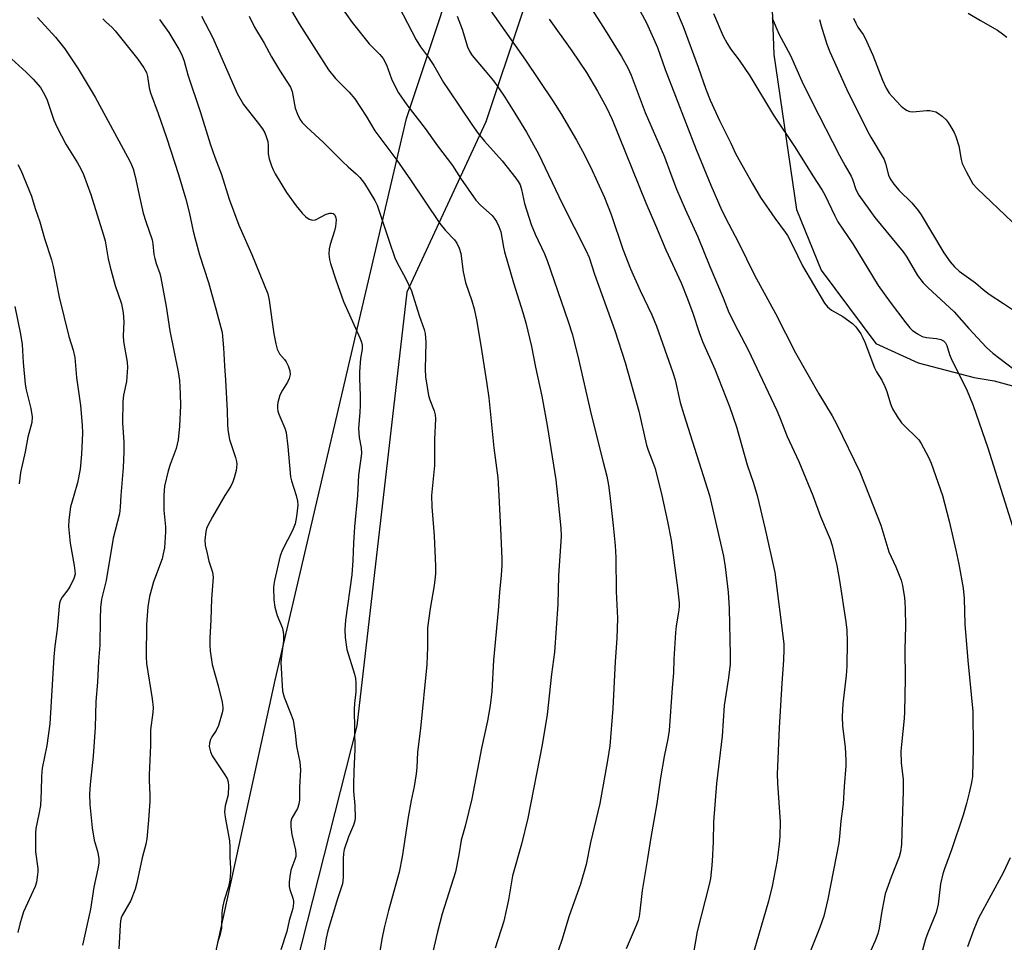
# Model space of a CAD drawing. Units: inches. Extents: x 1261771 to 1267771, y 593449 to 597450.
# Drawn here: x 1266602 to 1266863, y 593881 to 594126 of the extents above; entities that cross this region are included whole.
import ezdxf

# ---------------------------------------------------------------- set-up
doc = ezdxf.new("R2010")
doc.units = ezdxf.units.IN
doc.header["$MEASUREMENT"] = 0
for name, color, linetype in [('NTRL-Farm Land', 3, 'Continuous'), ('NTRL-Trees', 3, 'Continuous'), ('Undefined', 1, 'Continuous')]:
    doc.layers.add(name, color=color, linetype=linetype)

msp = doc.modelspace()

# ---------------------------------------------------------------- linework, layer by layer
at = {"layer": 'NTRL-Farm Land'}
for points in [[(1266799.95, 594176.18), (1266802.21, 594117.1), (1266808.18, 594075.89), (1266814.78, 594059.86), (1266829.22, 594040.37), (1266840.52, 594035.19), (1266855.36, 594031.32), (1266860.7, 594030.49), (1266874.28, 594026.74)], [(1267253.01, 593449.15), (1266641.1, 593449.21), (1266640.76, 593449.79), (1266547.32, 593610.42), (1266646.36, 593843.45), (1266655.38, 593884.92), (1266669.77, 593951.04), (1266691.94, 594045.68), (1266704.68, 594100.06), (1266723.11, 594155.43)]]:
    msp.add_lwpolyline(points, dxfattribs=at)
at = {"layer": 'NTRL-Trees'}
msp.add_lwpolyline([(1266753.65, 594182.84), (1266725.75, 594099.15), (1266704.75, 594053.97), (1266691.47, 593938.87), (1266663.58, 593829.09), (1266614.15, 593833.22), (1266560.99, 593835.39), (1266514.2, 593847.09), (1266496.2, 593908.28), (1266494.4, 593963.17), (1266477.3, 593985.67), (1266418.81, 593978.47), (1266381.92, 593960.47), (1266359.42, 593940.67), (1266333.6, 593939.04), (1266314.07, 593941.46), (1266281.72, 594011.09), (1266139.6, 594237)], dxfattribs=at)
at = {"layer": 'Undefined'}
for points, elevation in [([(1266774, 594134.13), (1266778.12, 594124.48), (1266782.09, 594113.73), (1266784.1, 594107.9), (1266785.26, 594104.93), (1266787.72, 594099.51), (1266790.74, 594093.51), (1266792.05, 594090.64), (1266796.39, 594082.9), (1266798.64, 594079.12), (1266802.43, 594073.65), (1266805.19, 594069.95), (1266805.83, 594069), (1266807.17, 594066.43), (1266809.8, 594060.99), (1266815.59, 594051.11), (1266816.45, 594050.09), (1266817.45, 594049.22), (1266820.46, 594047.57), (1266823.09, 594045.71), (1266823.97, 594044.79), (1266825.27, 594042.89), (1266825.78, 594041.91), (1266826.31, 594040.68), (1266828.87, 594033.89), (1266829.44, 594032.86), (1266830.87, 594030.62), (1266831.69, 594028.98), (1266832.16, 594027.66), (1266833.14, 594024.36), (1266833.67, 594023.03), (1266834.9, 594021.01), (1266836.1, 594019.32), (1266837.02, 594018.35), (1266840.1, 594015.42), (1266840.66, 594014.79), (1266841.29, 594013.81), (1266843.21, 594010.2), (1266843.96, 594008.62), (1266846.97, 594000)], 660), ([(1266685.76, 594132.01), (1266690.26, 594125.57), (1266694.75, 594119.87), (1266697.57, 594117.09), (1266698.47, 594115.99), (1266699.34, 594114.31), (1266700.69, 594110.57), (1266701.55, 594108.71), (1266702.56, 594106.9), (1266704.74, 594103.7), (1266709.62, 594097.39), (1266712.91, 594092.84), (1266716.86, 594087.56), (1266719.04, 594084.26), (1266723.08, 594078.41), (1266724.27, 594077.08), (1266727.37, 594074.35), (1266727.98, 594073.61), (1266728.55, 594072.72), (1266729.17, 594071.41), (1266729.67, 594070.02), (1266730.38, 594065.95), (1266730.68, 594064.65), (1266733.09, 594056.43), (1266735.59, 594048.57), (1266736.31, 594045.89), (1266737.82, 594039.57), (1266738.89, 594034.07), (1266740.55, 594026.38), (1266742, 594018.58), (1266744.29, 594004.2), (1266744.72, 594000)], 674), ([(1266702.59, 594129.84), (1266707.24, 594120.95), (1266708.41, 594119.08), (1266710.5, 594116.22), (1266711.91, 594114.11), (1266714.51, 594109.61), (1266715.78, 594107.64), (1266722.01, 594098.49), (1266723.7, 594096.12), (1266725.37, 594094.09), (1266730.05, 594088.84), (1266733.67, 594084.28), (1266734.31, 594083.35), (1266734.8, 594082.43), (1266735.2, 594081.24), (1266735.96, 594077.5), (1266737.8, 594071.97), (1266738.82, 594069.41), (1266741.28, 594064.16), (1266742, 594062.4), (1266747.59, 594046.24), (1266748.63, 594042.94), (1266750.12, 594037.03), (1266753.7, 594021.51), (1266756.84, 594008.91), (1266757.85, 594005.12), (1266758.32, 594002.78), (1266758.66, 594000)], 672), ([(1266752.82, 594130.71), (1266756.97, 594124.22), (1266761.72, 594116.5), (1266763.43, 594113.55), (1266764.34, 594111.55), (1266768.05, 594101.66), (1266773.18, 594089.9), (1266774.8, 594085.34), (1266776.37, 594081.33), (1266778.67, 594076.02), (1266782.03, 594068.67), (1266785.19, 594060.81), (1266788.7, 594052.48), (1266790.25, 594048.58), (1266792.59, 594043.88), (1266795.35, 594038.71), (1266802.99, 594022.54), (1266803.7, 594020.91), (1266805.76, 594015.67), (1266808.78, 594009.03), (1266812.54, 594000)], 664), ([(1266765.53, 594130.71), (1266768.35, 594125.48), (1266771.3, 594118.94), (1266773.32, 594113.12), (1266781.57, 594091.82), (1266785.44, 594082.34), (1266788.39, 594075.64), (1266790.22, 594071.99), (1266792.82, 594067.19), (1266797.02, 594058.52), (1266802.63, 594048.28), (1266807.96, 594037.88), (1266814.09, 594027.04), (1266817.65, 594021.19), (1266818.9, 594018.9), (1266824.99, 594006.34), (1266827.49, 594000)], 662), ([(1266606.73, 594126.88), (1266611.51, 594121.62), (1266614, 594118.58), (1266617.51, 594113.22), (1266622.01, 594105.78), (1266630.63, 594089.93), (1266631.4, 594088.39), (1266632.08, 594086.76), (1266632.65, 594084.71), (1266633.83, 594078.89), (1266634.8, 594074.96), (1266635.46, 594072.78), (1266637.16, 594067.84), (1266637.35, 594066.79), (1266637.62, 594063.96), (1266637.82, 594062.91), (1266638.19, 594061.63), (1266639.17, 594058.9), (1266639.47, 594057.77), (1266640.87, 594050.14), (1266641.88, 594043.74), (1266644.04, 594032.88), (1266644.39, 594030.56), (1266644.62, 594027.01), (1266644.68, 594023.9), (1266644.38, 594018.39), (1266644.01, 594014.82), (1266643.81, 594013.69), (1266643.48, 594012.46), (1266641.89, 594008.27), (1266641.39, 594006.56), (1266640.46, 594002.49), (1266640.3, 594001.35), (1266640.24, 594000)], 686), ([(1266650.28, 594127.26), (1266653.22, 594121.5), (1266659.73, 594106.72), (1266661.42, 594103.75), (1266665.05, 594099.22), (1266666.42, 594097.3), (1266667.03, 594096.29), (1266667.45, 594095.28), (1266667.84, 594093.97), (1266667.95, 594092.95), (1266667.92, 594090.74), (1266668.23, 594089.37), (1266668.83, 594087.47), (1266669.26, 594086.42), (1266669.81, 594085.41), (1266672.79, 594080.47), (1266675.37, 594076.91), (1266676.95, 594074.93), (1266677.92, 594073.95), (1266678.8, 594073.4), (1266679.74, 594073.1), (1266680.49, 594073.2), (1266683.34, 594074.69), (1266684.33, 594074.95), (1266684.78, 594074.95), (1266685.19, 594074.82), (1266685.53, 594074.58), (1266685.77, 594074.24), (1266685.92, 594073.74), (1266685.97, 594073.18), (1266685.82, 594071.4), (1266685.53, 594070.26), (1266684.39, 594066.61), (1266684.13, 594065.48), (1266684.08, 594064.07), (1266684.21, 594062.67), (1266684.49, 594061.58), (1266685.89, 594057.26), (1266687.93, 594051.52), (1266692.28, 594041.85), (1266692.72, 594040.75), (1266692.92, 594039.91), (1266692.87, 594038.89), (1266692.41, 594036.4), (1266692.18, 594032.85), (1266692.15, 594031.08), (1266692.38, 594026.54), (1266692.38, 594023.93), (1266692.31, 594022.18), (1266691.93, 594017.76), (1266692.07, 594015.42), (1266692.6, 594012.66), (1266692.7, 594011.19), (1266691.95, 594005.41), (1266691.7, 594000)], 680), ([(1266662.93, 594127.25), (1266664.33, 594124.29), (1266666.91, 594120.1), (1266668.82, 594116.48), (1266670.91, 594112.94), (1266673.85, 594108.43), (1266674.27, 594107.22), (1266675.11, 594102.85), (1266675.69, 594101.19), (1266676.33, 594099.88), (1266677.01, 594098.99), (1266678.17, 594097.75), (1266682.51, 594093.81), (1266687.66, 594088.62), (1266689.14, 594087.25), (1266691.29, 594085.41), (1266692.27, 594084.42), (1266693.5, 594082.85), (1266696.27, 594078.32), (1266696.86, 594077.08), (1266697.35, 594075.78), (1266700.02, 594067.53), (1266701.55, 594063.1), (1266702.1, 594061.92), (1266704.52, 594057.53), (1266706.01, 594054.38), (1266708.02, 594047.83), (1266709.33, 594044.08), (1266709.63, 594042.99), (1266709.84, 594040.72), (1266709.61, 594033.58), (1266709.71, 594031.51), (1266710.52, 594026.55), (1266710.87, 594025.45), (1266712, 594022.48), (1266712.25, 594021.43), (1266712.37, 594020.35), (1266712.09, 594014.92), (1266712.13, 594010.62), (1266712.07, 594007.98), (1266711.31, 594000)], 678), ([(1266674.13, 594128.68), (1266676.21, 594125.22), (1266684, 594112.95), (1266685.8, 594110.67), (1266689.41, 594107.03), (1266690.93, 594105.27), (1266693.95, 594100.69), (1266696.27, 594096.84), (1266702.12, 594089.01), (1266705.73, 594083.8), (1266713.55, 594072.2), (1266715.02, 594070.35), (1266717.37, 594067.85), (1266718.04, 594066.96), (1266718.63, 594065.66), (1266719.05, 594064.28), (1266719.74, 594059.39), (1266720.35, 594056.59), (1266722.03, 594051.69), (1266722.66, 594049.54), (1266723.24, 594046.65), (1266724.41, 594039.81), (1266725.91, 594030.19), (1266726.5, 594025.95), (1266727.81, 594012.65), (1266728.87, 594004.72), (1266729.22, 594000)], 676), ([(1266718.11, 594127.26), (1266719.4, 594123.81), (1266720.87, 594119.08), (1266721.45, 594117.75), (1266722.11, 594116.77), (1266725.59, 594112.72), (1266727.76, 594110.03), (1266728.92, 594108.46), (1266730.75, 594105.74), (1266733.42, 594101.53), (1266736.49, 594096.42), (1266739.72, 594090.67), (1266746.02, 594077.56), (1266752.38, 594064.98), (1266753.14, 594063.16), (1266754.61, 594058.76), (1266759.93, 594043.77), (1266762.73, 594035.33), (1266766.31, 594022.4), (1266768.42, 594013.35), (1266768.85, 594012.02), (1266770.19, 594008.6), (1266770.66, 594007.19), (1266772.41, 594000)], 670), ([(1266726.93, 594128.73), (1266736.25, 594115.52), (1266743.49, 594104.76), (1266745.79, 594101.15), (1266749.83, 594094.31), (1266751.39, 594091.44), (1266753.48, 594087.21), (1266757.2, 594079.12), (1266758.99, 594074.64), (1266762.09, 594065.42), (1266764.09, 594060.14), (1266766.68, 594054.45), (1266769.81, 594047.97), (1266771.02, 594044.99), (1266775.4, 594032.67), (1266775.95, 594030.7), (1266777.36, 594024.66), (1266778.25, 594021.51), (1266785.06, 594000)], 668), ([(1266786.19, 594127.95), (1266788.77, 594121.91), (1266789.67, 594120.13), (1266790.69, 594118.53), (1266793.01, 594115.52), (1266795.83, 594111.4), (1266802.05, 594100.93), (1266807.83, 594092.38), (1266812.52, 594084.89), (1266815, 594081.08), (1266815.71, 594079.82), (1266818.36, 594074.21), (1266819.19, 594072.65), (1266823.11, 594066.78), (1266829.9, 594055.77), (1266833.08, 594051.31), (1266837.19, 594045.87), (1266838.3, 594044.48), (1266838.92, 594043.87), (1266840.31, 594042.89), (1266841.56, 594042.25), (1266842.7, 594041.99), (1266845.37, 594041.67), (1266846.51, 594041.44), (1266847.2, 594041.11), (1266847.74, 594040.56), (1266848.11, 594039.84), (1266848.85, 594037.44), (1266849.43, 594035.92), (1266853.31, 594028.26), (1266855.12, 594023.92), (1266858.98, 594012.7), (1266862.95, 594000)], 658), ([(1266853.78, 594128), (1266857.05, 594126.04), (1266861.53, 594123.49), (1266862.92, 594122.55), (1266864.01, 594121.7)], 650), ([(1266624.08, 594126.56), (1266624.88, 594125.73), (1266626.57, 594124.23), (1266627.36, 594123.38), (1266633.31, 594115.84), (1266634.95, 594113.49), (1266635.62, 594112.25), (1266635.89, 594111.18), (1266636.37, 594108.17), (1266636.7, 594106.87), (1266638.71, 594101.44), (1266640.95, 594095.01), (1266644.17, 594085.25), (1266646.12, 594078.65), (1266647.01, 594075.23), (1266648.04, 594070.18), (1266648.54, 594068.18), (1266649.72, 594063.93), (1266652.09, 594056.52), (1266654.05, 594049.6), (1266655.69, 594043.28), (1266656.09, 594039.17), (1266656.33, 594034.4), (1266656.63, 594030.67), (1266657.04, 594022.46), (1266657.12, 594018.93), (1266657.24, 594017.48), (1266657.69, 594014.86), (1266659.29, 594010.12), (1266659.53, 594009.07), (1266659.61, 594008.3), (1266659.57, 594007.49), (1266659.42, 594006.67), (1266658.95, 594004.74), (1266658.6, 594003.67), (1266658.03, 594002.51), (1266656.47, 594000)], 684), ([(1266639.06, 594126.35), (1266641.56, 594122.9), (1266644.24, 594118.45), (1266645.05, 594116.93), (1266645.63, 594115.28), (1266646.61, 594111.7), (1266649.99, 594101.71), (1266652.58, 594093.38), (1266653.77, 594089.84), (1266655.56, 594085.18), (1266657.62, 594078.67), (1266660.17, 594071.79), (1266663.58, 594063.97), (1266667.87, 594053.51), (1266668.25, 594051.83), (1266668.9, 594046.62), (1266669.48, 594042.9), (1266669.99, 594040.26), (1266670.36, 594038.82), (1266670.98, 594037.6), (1266672.25, 594036.13), (1266672.73, 594035.46), (1266673.22, 594034.47), (1266673.66, 594033.15), (1266673.74, 594032.1), (1266673.55, 594031.08), (1266673.11, 594030.11), (1266671.72, 594027.97), (1266671.05, 594026.67), (1266670.52, 594024.73), (1266670.39, 594023.88), (1266670.38, 594023.12), (1266670.5, 594022.39), (1266670.76, 594021.6), (1266672.35, 594017.89), (1266672.68, 594016.78), (1266673.16, 594013.04), (1266673.87, 594005.02), (1266674.13, 594003.93), (1266675.39, 594000)], 682), ([(1266742.58, 594126.43), (1266748.56, 594118.06), (1266752.41, 594112.32), (1266755.4, 594107.34), (1266757.72, 594102.98), (1266759.26, 594099.85), (1266768.16, 594077.7), (1266770.78, 594071.75), (1266773.48, 594065.26), (1266777.54, 594056.43), (1266779.28, 594052.21), (1266780.69, 594048.41), (1266782.37, 594043.29), (1266783.24, 594040.85), (1266786.52, 594033.55), (1266790.38, 594023.66), (1266792.23, 594018.27), (1266795.13, 594008.17), (1266796.78, 594003.27), (1266797.75, 594000)], 666), ([(1266801.78, 594126.7), (1266803.53, 594122.53), (1266806.65, 594116.78), (1266809.6, 594109.99), (1266812.24, 594104.58), (1266819.6, 594090.26), (1266821.14, 594087.48), (1266822.74, 594084.78), (1266823.18, 594083.73), (1266823.94, 594081.26), (1266824.73, 594079.77), (1266828.99, 594073.84), (1266836.48, 594064.72), (1266837.47, 594063.24), (1266840.31, 594058.44), (1266841.84, 594056.48), (1266843.06, 594055.24), (1266850.04, 594048.75), (1266853.96, 594044.31), (1266858.67, 594039.27), (1266860.34, 594037.77), (1266865.9, 594033.55)], 656), ([(1266814.29, 594126.35), (1266814.78, 594124.64), (1266816.29, 594119.84), (1266817.09, 594117.74), (1266821.51, 594107.96), (1266827.06, 594096.7), (1266827.89, 594095.15), (1266831.48, 594089.17), (1266831.87, 594088.12), (1266832.59, 594085.02), (1266833.06, 594084.07), (1266834, 594082.67), (1266835.48, 594080.93), (1266838.83, 594077.66), (1266840.5, 594075.69), (1266841.28, 594074.51), (1266847.31, 594064.44), (1266849, 594062.02), (1266850.13, 594060.7), (1266851.4, 594059.56), (1266855.7, 594056.48), (1266857.73, 594054.71), (1266859.36, 594053.45), (1266863.19, 594051), (1266867.09, 594048.34)], 654), ([(1266823.33, 594126.69), (1266823.92, 594125.36), (1266824.5, 594124.33), (1266825.87, 594122.41), (1266826.45, 594121.4), (1266828.48, 594116.89), (1266831.04, 594110.21), (1266832.02, 594108.14), (1266832.82, 594106.78), (1266833.57, 594105.89), (1266835.99, 594103.38), (1266836.85, 594102.62), (1266837.54, 594102.22), (1266838.26, 594101.96), (1266839.04, 594101.84), (1266842.74, 594102.19), (1266843.58, 594102.17), (1266844.39, 594102.03), (1266845.18, 594101.8), (1266845.92, 594101.44), (1266846.85, 594100.73), (1266847.9, 594099.7), (1266848.43, 594099.02), (1266849.18, 594097.83), (1266850.03, 594096.36), (1266850.52, 594095.33), (1266851.3, 594092.85), (1266851.9, 594089.23), (1266852.19, 594088.15), (1266853.33, 594085.81), (1266855.01, 594082.77), (1266856.15, 594081.49), (1266865.58, 594072.56)], 652), ([(1266599.77, 594115.87), (1266603.68, 594112.34), (1266605.57, 594110.47), (1266607.48, 594108.3), (1266608.25, 594107.06), (1266609.15, 594105.21), (1266611.08, 594099.59), (1266611.9, 594097.73), (1266614.27, 594093.24), (1266617.35, 594088.35), (1266618.25, 594086.71), (1266618.9, 594085.18), (1266620.83, 594079.91), (1266624.24, 594069.13), (1266624.64, 594067.58), (1266625.49, 594062.87), (1266626.02, 594060.59), (1266627.29, 594055.73), (1266629.03, 594050.86), (1266629.44, 594048.52), (1266629.63, 594046.15), (1266629.47, 594042.38), (1266629.5, 594040.93), (1266630.52, 594035.41), (1266630.63, 594034), (1266630.33, 594030.3), (1266629.5, 594026.64), (1266629.33, 594024.96), (1266629.3, 594019.3), (1266629.62, 594014.22), (1266629.66, 594011.57), (1266629.43, 594007.46), (1266628.86, 594000)], 688), ([(1266601.47, 594087.87), (1266602.3, 594086.33), (1266605.11, 594079.46), (1266606.07, 594076.22), (1266607.36, 594072.67), (1266608.6, 594068.19), (1266610.41, 594062.6), (1266610.85, 594060.83), (1266612.5, 594052.68), (1266615.02, 594042.26), (1266616.17, 594038.59), (1266616.6, 594036.69), (1266617.07, 594031.35), (1266618.08, 594023.88), (1266618.56, 594018.71), (1266618.64, 594016.55), (1266618.43, 594011.02), (1266618, 594007), (1266617.34, 594003.42), (1266616.36, 594000)], 690), ([(1266600.69, 594050.18), (1266602.19, 594042.8), (1266602.6, 594040.11), (1266602.87, 594035.33), (1266603.41, 594029.58), (1266603.72, 594028.06), (1266604.95, 594023.15), (1266605.33, 594020.93), (1266605.22, 594019.39), (1266604.16, 594015.51), (1266603.42, 594011.64), (1266602.18, 594006.17), (1266601.85, 594003.15)], 692), ([(1266616.36, 594000), (1266615.5, 593997.03), (1266615.03, 593993.55), (1266614.93, 593991.81), (1266615.36, 593987.39), (1266616.48, 593981.43), (1266616.66, 593980.01), (1266616.67, 593979.17), (1266616.37, 593978), (1266615.37, 593975.92), (1266614.77, 593974.96), (1266613.28, 593973.04), (1266612.85, 593972.28), (1266612.57, 593971.48), (1266612.43, 593970.66), (1266611.92, 593964.55), (1266611.3, 593960.07), (1266611.02, 593957.25), (1266610, 593939.44), (1266609.18, 593933.69), (1266607.94, 593927.68), (1266607.77, 593925.51), (1266607.68, 593921.58), (1266607.47, 593917.73), (1266607.09, 593915.43), (1266606.3, 593911.64), (1266606.15, 593910.46), (1266606.19, 593905.45), (1266606.79, 593901.05), (1266606.79, 593900.19), (1266606.63, 593898.77), (1266606.4, 593897.37), (1266606.07, 593896.29), (1266602.99, 593889.5), (1266602.61, 593888.42), (1266602.02, 593886.22), (1266601.5, 593884.01)], 690), ([(1266628.86, 594000), (1266628.67, 593996.89), (1266628.47, 593995.12), (1266626.76, 593988.7), (1266624.94, 593977.44), (1266623.74, 593972.51), (1266623.45, 593970.31), (1266623.32, 593967.18), (1266623.26, 593960.3), (1266622.91, 593956.09), (1266622.65, 593950.48), (1266622.22, 593945.35), (1266621.99, 593938.44), (1266621.5, 593930.86), (1266620.65, 593923.29), (1266620.49, 593920.74), (1266620.59, 593918.06), (1266621.24, 593911.83), (1266621.78, 593908.51), (1266622.55, 593905.9), (1266622.81, 593904.77), (1266622.98, 593903.59), (1266622.96, 593902.47), (1266622.7, 593900.9), (1266621.65, 593896.11), (1266620.81, 593890.25), (1266618.69, 593880.72)], 688), ([(1266640.24, 594000), (1266640.25, 593996.11), (1266640.67, 593991.75), (1266640.73, 593990.41), (1266640.38, 593986.13), (1266640.1, 593984.52), (1266639.77, 593983.2), (1266637.48, 593977.14), (1266636.42, 593973.2), (1266635.97, 593970.51), (1266635.65, 593965.77), (1266635.55, 593957.24), (1266635.6, 593955.42), (1266637.11, 593946.1), (1266637.37, 593943.75), (1266637.29, 593942.41), (1266636.72, 593937.87), (1266636.72, 593933.71), (1266636.31, 593925.85), (1266636.31, 593924.37), (1266636.55, 593920.58), (1266636.55, 593918.92), (1266636.17, 593913.84), (1266635.7, 593908.94), (1266635.45, 593907.53), (1266634.46, 593903.88), (1266633.08, 593897.26), (1266632.61, 593895.57), (1266631.51, 593892.55), (1266629.22, 593888.6), (1266628.92, 593887.9), (1266628.73, 593887.15), (1266628.61, 593885.98), (1266628.34, 593879.73)], 686), ([(1266656.47, 594000), (1266653.13, 593994.39), (1266651.92, 593992.06), (1266651.61, 593991.25), (1266651.42, 593990.44), (1266651.17, 593988.21), (1266651.26, 593986.86), (1266651.73, 593984.59), (1266652.21, 593982.62), (1266653.18, 593979.64), (1266653.38, 593978.37), (1266652.86, 593972.58), (1266652.68, 593967.04), (1266652.42, 593962.18), (1266652.42, 593960.18), (1266652.53, 593958.78), (1266653.05, 593955.21), (1266654.7, 593949.55), (1266655.71, 593945.21), (1266655.93, 593943.76), (1266655.91, 593943.19), (1266655.75, 593942.35), (1266654.72, 593939.02), (1266654.17, 593937.69), (1266653.02, 593935.98), (1266652.62, 593935.24), (1266652.33, 593934.27), (1266652.32, 593933.44), (1266652.63, 593932), (1266653.09, 593930.97), (1266656.3, 593926.15), (1266657.05, 593924.88), (1266657.33, 593924.07), (1266657.44, 593922.94), (1266657.36, 593920.61), (1266656.54, 593917.65), (1266656.39, 593916.07), (1266656.55, 593914.65), (1266657.68, 593908.39), (1266657.76, 593906.72), (1266657.78, 593903.94), (1266657.98, 593901.12), (1266657.97, 593900), (1266657.74, 593897.92), (1266657.44, 593896.16), (1266656.24, 593892.64), (1266655.79, 593890.7), (1266655.64, 593889.19), (1266655.51, 593885.18), (1266655.11, 593883.25), (1266654.51, 593881.37)], 684), ([(1266675.39, 594000), (1266675.75, 593998.55), (1266675.83, 593997.44), (1266675.47, 593994.49), (1266675.1, 593992.47), (1266674.44, 593990.76), (1266671.79, 593985.58), (1266671.11, 593983.99), (1266669.59, 593977.5), (1266669.41, 593976.36), (1266669.36, 593975.51), (1266669.44, 593972.35), (1266669.75, 593970.39), (1266670.33, 593968.19), (1266671.71, 593964.85), (1266672, 593963.16), (1266672.01, 593961.38), (1266671.55, 593958.22), (1266671.34, 593955.73), (1266671.76, 593948.09), (1266672.18, 593946.49), (1266674.09, 593941.77), (1266674.55, 593940.36), (1266675.11, 593936.92), (1266675.49, 593933.47), (1266676.35, 593929.29), (1266676.56, 593927.22), (1266676.28, 593922.64), (1266676.23, 593919.25), (1266676.12, 593918.09), (1266675.72, 593916.95), (1266674.3, 593914.61), (1266674.1, 593914.09), (1266674, 593913.54), (1266674, 593912.09), (1266674.2, 593910.03), (1266675.17, 593905.94), (1266675.31, 593904.78), (1266675.27, 593904.21), (1266675.06, 593903.39), (1266673.96, 593900.57), (1266673.65, 593898.87), (1266673.52, 593897.43), (1266673.55, 593896.29), (1266673.73, 593895.5), (1266674.53, 593893.15), (1266674.69, 593892.36), (1266674.71, 593891.82), (1266674.49, 593890.45), (1266673.56, 593887.24), (1266672.89, 593884.29), (1266671.31, 593879.47)], 682), ([(1266691.7, 594000), (1266690.86, 593991.71), (1266690.56, 593987.34), (1266690.46, 593982.81), (1266690.12, 593978.94), (1266688.5, 593966.94), (1266688.26, 593964.34), (1266688.41, 593962.31), (1266688.84, 593959.13), (1266690.86, 593952.61), (1266691.12, 593951.49), (1266691.24, 593950.38), (1266691.25, 593947.88), (1266690.83, 593944.78), (1266690.75, 593943.34), (1266690.91, 593932.65), (1266690.64, 593926.82), (1266690.58, 593923.3), (1266690.62, 593921.55), (1266690.98, 593917.73), (1266691.04, 593914.46), (1266690.91, 593913.64), (1266690.58, 593912.51), (1266689.25, 593909.42), (1266688.13, 593906.09), (1266687.94, 593904.97), (1266687.83, 593903.57), (1266687.87, 593898.67), (1266687.69, 593896.99), (1266686.35, 593893), (1266683.79, 593884.48), (1266683.38, 593882.55), (1266682.49, 593877.25)], 680), ([(1266711.31, 594000), (1266711.4, 593997), (1266711.97, 593989.35), (1266712.34, 593981.27), (1266712.34, 593979.21), (1266712.05, 593976.12), (1266710.99, 593970.07), (1266710.25, 593964.94), (1266710.2, 593963.55), (1266710.24, 593959.8), (1266710.06, 593955.18), (1266708.37, 593938.22), (1266707.58, 593931.87), (1266707.44, 593927.85), (1266707.26, 593926.15), (1266706.73, 593922.76), (1266705.92, 593919.04), (1266705.11, 593914.63), (1266703.5, 593904.1), (1266702.72, 593900.05), (1266699.88, 593889.89), (1266698.71, 593885.32), (1266698.19, 593882.74), (1266697.32, 593877.47)], 678), ([(1266729.22, 594000), (1266729.73, 593989.33), (1266729.97, 593983.25), (1266729.97, 593981.5), (1266729.8, 593978.84), (1266729.36, 593974.34), (1266729.04, 593969.48), (1266727.75, 593956.29), (1266727.36, 593947.97), (1266726.88, 593944.33), (1266726.15, 593940.26), (1266724.56, 593932.94), (1266721.97, 593919.53), (1266720.22, 593912.24), (1266719.19, 593908.59), (1266718.6, 593904.68), (1266717.67, 593900.12), (1266714.16, 593888.97), (1266712.86, 593884.2), (1266710.97, 593875.9)], 676), ([(1266744.72, 594000), (1266745.62, 593991.39), (1266745.73, 593989.22), (1266745.03, 593978.69), (1266744.88, 593971.22), (1266743.94, 593958.44), (1266743.18, 593952.58), (1266742.02, 593941.89), (1266740.7, 593933.85), (1266736.87, 593914.38), (1266735.16, 593907.45), (1266732.82, 593899.06), (1266731.72, 593892.71), (1266730.47, 593887.03), (1266728.16, 593879.86)], 674), ([(1266758.66, 594000), (1266759.57, 593992.03), (1266760.07, 593986.74), (1266760.22, 593983.53), (1266760.33, 593974.53), (1266760.7, 593967.43), (1266760.53, 593962.1), (1266760.06, 593955.99), (1266759.47, 593943.47), (1266758.62, 593933.56), (1266758.01, 593929.73), (1266755.99, 593918.3), (1266753.54, 593907.91), (1266752.35, 593902.07), (1266750.9, 593896.9), (1266747.87, 593888.43), (1266745.87, 593882.05), (1266741.92, 593870.51)], 672), ([(1266772.41, 594000), (1266773.97, 593993.15), (1266774.9, 593988.18), (1266776.65, 593975.51), (1266777.05, 593971.54), (1266777.03, 593970.44), (1266776.9, 593969.04), (1266776.28, 593965.44), (1266776.08, 593963.7), (1266775.64, 593956.57), (1266775.54, 593952.93), (1266775.16, 593948.96), (1266774.36, 593937.68), (1266774.07, 593935.41), (1266773.11, 593930.76), (1266772.12, 593925.08), (1266771.13, 593918.28), (1266769.53, 593909.29), (1266768.68, 593903.71), (1266767.2, 593895.19), (1266766.63, 593889.72), (1266766.42, 593888.29), (1266766.13, 593887.22), (1266765.66, 593885.9), (1266762.94, 593879.73)], 670), ([(1266785.06, 594000), (1266788.81, 593983.93), (1266789.3, 593981.08), (1266790.02, 593974.38), (1266790.34, 593970.03), (1266790.6, 593957.61), (1266790.55, 593955.25), (1266790.17, 593951.65), (1266789.03, 593944.29), (1266788.47, 593936.17), (1266786.95, 593923.61), (1266786.13, 593913.46), (1266786.05, 593908.15), (1266785.81, 593902.95), (1266785.67, 593900.94), (1266785.35, 593898.35), (1266785.04, 593896.78), (1266783.92, 593892.67), (1266781.84, 593884.27), (1266780.6, 593877.15)], 668), ([(1266797.75, 594000), (1266799.85, 593991.13), (1266802.41, 593979.63), (1266804.83, 593960.63), (1266804.87, 593959.2), (1266804.79, 593956.35), (1266804.32, 593950.26), (1266803.64, 593938.34), (1266803.08, 593926.03), (1266803.14, 593923.66), (1266803.82, 593913.38), (1266803.8, 593909.49), (1266803.64, 593907.46), (1266803.07, 593903.23), (1266801.74, 593896.32), (1266800.78, 593892.37), (1266796.87, 593878.97)], 666), ([(1266812.54, 594000), (1266814.56, 593994.41), (1266816.36, 593990.3), (1266817.11, 593988.39), (1266817.63, 593986.73), (1266818.39, 593983.66), (1266818.88, 593981.42), (1266819.59, 593977.5), (1266821.27, 593966.48), (1266821.54, 593964.28), (1266821.68, 593961.15), (1266821.57, 593954.74), (1266821.35, 593952.25), (1266820.48, 593944.73), (1266820.31, 593941.41), (1266820.37, 593938.83), (1266821.1, 593933.24), (1266821.34, 593929.77), (1266821.29, 593928.31), (1266820.83, 593922.76), (1266820.58, 593918.23), (1266819.94, 593913.6), (1266819.65, 593909.54), (1266819.41, 593907.82), (1266816.55, 593892.93), (1266815.46, 593888.42), (1266814.4, 593885.36), (1266811.25, 593877.39)], 664), ([(1266827.49, 594000), (1266830.6, 593992.18), (1266832.68, 593985.06), (1266834.59, 593981.07), (1266835.96, 593977.58), (1266836.31, 593976.14), (1266836.87, 593972.89), (1266837, 593971.71), (1266837.07, 593969.97), (1266837.11, 593965.31), (1266836.92, 593959.18), (1266837.02, 593951.46), (1266836.9, 593942.55), (1266836.8, 593940.84), (1266836.04, 593933.91), (1266835.92, 593932.16), (1266836.02, 593929.1), (1266836.48, 593924.63), (1266836.56, 593921.45), (1266836.22, 593913.6), (1266836.06, 593907.41), (1266835.81, 593905.46), (1266835.49, 593904.09), (1266833.33, 593898.7), (1266831.76, 593894.33), (1266830.88, 593889.75), (1266830.17, 593885.17), (1266829.81, 593883.67), (1266829.12, 593881.88), (1266827.09, 593877.35)], 662), ([(1266846.97, 594000), (1266848.75, 593993.17), (1266850.54, 593985.53), (1266851.33, 593981.79), (1266852.43, 593975.4), (1266852.67, 593972.73), (1266852.89, 593965.85), (1266853.64, 593956.2), (1266854.99, 593942.69), (1266855.13, 593932.97), (1266854.89, 593925.48), (1266854.64, 593923.89), (1266854.05, 593921.14), (1266853.35, 593918.3), (1266852.45, 593915.22), (1266849.35, 593905.98), (1266847.51, 593900.98), (1266847.06, 593899.58), (1266846.47, 593897), (1266845.83, 593891.54), (1266845.28, 593889.34), (1266843.03, 593883.92), (1266842.42, 593882.27), (1266841.1, 593877.39)], 660), ([(1266862.95, 594000), (1266866.52, 593988.8)], 658), ([(1266864.89, 593903.89), (1266863.1, 593899.92), (1266856.55, 593887.83), (1266855.32, 593884.85), (1266853.58, 593880.24)], 658)]:
    msp.add_lwpolyline(points, dxfattribs=dict(at, elevation=elevation))

doc.saveas('drawing.dxf')
